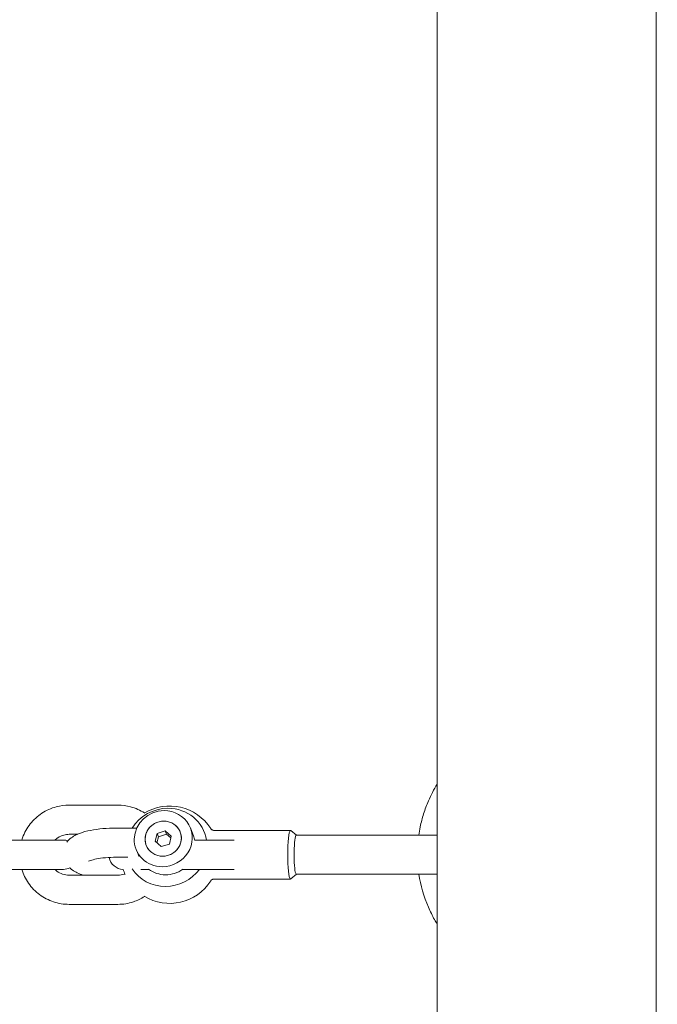
# Model space of a CAD drawing. Units: millimetres. Extents: x -12885 to 14564, y -11455 to 6363.
# Drawn here: x 3222 to 3353, y 1309 to 1512 of the extents above; entities that cross this region are included whole.
import ezdxf

# ---------------------------------------------------------------- set-up
doc = ezdxf.new("R2010")
doc.units = ezdxf.units.MM
doc.header["$LTSCALE"] = 20
doc.layers.add('2d', color=230, linetype='Continuous')
doc.layers.add('EN-Free_Space_Hatch', color=10, linetype='Continuous')

msp = doc.modelspace()

# ---------------------------------------------------------------- hatches: boundary and pattern name
at = {"layer": 'EN-Free_Space_Hatch'}
h = msp.add_hatch(dxfattribs=at)
h.set_pattern_fill('ANSI31', color=1, scale=100)
edge = h.paths.add_edge_path()
edge.add_line((-7310.99, -8243.4), (-6093.47, -6656.7))
edge.add_line((-6093.47, -6656.7), (-8480.96, -4824.71))
edge.add_line((-8480.96, -4824.71), (-8480.96, -4824.71))
edge.add_arc((-9089.72, -5618.07), 1000, 52.49998, 232.52578)
edge.add_line((-9698.12, -6411.69), (-7310.99, -8243.4))
edge = h.paths.add_edge_path()
edge.add_line((-11389.23, 1297.07), (-8042.26, -614.55))
edge.add_line((-8042.26, -614.55), (-7050.35, 1122.14))
edge.add_line((-7050.35, 1122.14), (-10397.32, 3033.77))
edge.add_arc((-10893.28, 2165.42), 1000, 60.2672, 240.2672)
edge = h.paths.add_edge_path()
edge.add_line((6553.4, -6708.88), (8648.92, -7918.73))
edge.add_arc((9148.92, -7052.71), 1000, 240, 420)
edge.add_line((9648.92, -6186.68), (7553.4, -4976.83))
edge.add_line((7553.4, -4976.83), (6553.4, -6708.88))
edge = h.paths.add_edge_path()
edge.add_line((9990.7, -2844.1), (11990.36, -3998.61))
edge.add_arc((12488.59, -3131.56), 1000, 240.11685, 420.00005)
edge.add_line((12988.59, -2265.54), (10990.7, -1112.05))
edge.add_line((10990.7, -1112.05), (9990.7, -2844.1))
edge = h.paths.add_edge_path()
edge.add_arc((-3410.48, -2051), 500, 0, 360, ccw=False)
edge = h.paths.add_edge_path()
edge.add_arc((2788.5, -1270), 500, 0, 360, ccw=False)

# ---------------------------------------------------------------- linework, layer by layer
at = {"layer": '2d', "lineweight": 0}
for p, q in [((3307.5, 1908.88), (3307.5, 989.19)), ((3352.5, 989.42), (3352.5, 1902.5)), ((3241.94, 1350.2), (3231.9, 1350.2)), ((3233.61, 1344.2), (3231.9, 1344.2)), ((3245.8, 1345.48), (3241.64, 1345.48)), ((3249.99, 1344.4), (3249.6, 1342.76)), ((3251.64, 1344.93), (3249.99, 1344.4)), ((3249.99, 1344.4), (3250.26, 1343.71)), ((3251.91, 1344.25), (3250.26, 1343.71)), ((3252.89, 1343.84), (3251.64, 1344.93)), ((3251.64, 1344.93), (3251.91, 1344.25)), ((3252.81, 1343.47), (3251.91, 1344.25)), ((3252.51, 1342.2), (3252.89, 1343.84)), ((3257.48, 1343.87), (3256.82, 1345.52)), ((3261.72, 1345), (3277.4, 1345)), ((3278.61, 1344), (3277.46, 1344.98)), ((3278.59, 1344), (3307.5, 1344)), ((3230.76, 1343), (3206.32, 1343)), ((3249.6, 1342.76), (3250.86, 1341.67)), ((3250.26, 1343.71), (3249.96, 1342.45)), ((3250.86, 1341.67), (3252.51, 1342.2)), ((3257.64, 1343), (3265.81, 1343)), ((3245.8, 1340.78), (3245.68, 1341.08)), ((3244.01, 1339.48), (3241.64, 1339.48)), ((3206.32, 1337), (3230.76, 1337)), ((3231.9, 1335.8), (3241.94, 1335.8)), ((3246.62, 1337), (3248.23, 1337)), ((3265.81, 1337), (3255.23, 1337)), ((3278.61, 1336), (3277.46, 1335.02)), ((3278.59, 1336), (3307.5, 1336)), ((3261.72, 1335), (3277.4, 1335)), ((3231.9, 1329.8), (3241.94, 1329.8))]:
    msp.add_line(p, q, dxfattribs=at)
for centre, radius, start, end in [((3252.57, 1340), 10, 32.4715, 121.5738), ((3230.76, 1340), 3, 72.3522, 90), ((3243.08, 1340), 3, 190.8562, 268.9573), ((3230.76, 1340), 3, 270, 295.6644), ((3252.57, 1340), 10, 197.4541, 204.0424), ((3252.57, 1340), 10, 238.4262, 327.5285)]:
    msp.add_arc(centre, radius, start, end, dxfattribs=at)
at = {"layer": '2d', "lineweight": 0, "extrusion": (0, 0, -1)}
for centre, major_axis, ratio, start_param, end_param in [((3251.96, 1341.51), (7.76, 3.1), 0.955152, -2.229606, -1.17491), ((3251.25, 1343.3), (5.57, 2.22), 0.955152, -2.745706, -1.17491), ((3251.25, 1343.3), (5.57, 2.22), 0.955152, -1.17491, 1.966683), ((3251.96, 1341.51), (7.76, 3.1), 0.955152, -1.17491, 0.209568), ((3251.25, 1343.3), (-3.48, -1.39), 0.955152, -1.17491, 1.966683), ((3251.25, 1343.3), (3.48, 1.39), 0.955152, -2.55035, 0.591243), ((3251.25, 1343.3), (3.48, 1.39), 0.955152, -1.17491, 1.966683), ((3251.25, 1343.3), (-3.48, -1.39), 0.955152, -2.55035, 0.591243), ((3277.4, 1340), (0, -5), 0.114191, 0.278603, 3.238191), ((3278.59, 1340), (0, -4), 0.114191, 0.278603, 3.141593), ((3251.25, 1343.3), (-5.57, -2.22), 0.955152, -1.17491, 0.395887), ((3251.96, 1341.51), (-7.76, -3.1), 0.955152, -1.17491, -0.18239), ((3251.96, 1341.51), (-7.76, -3.1), 0.955152, -2.148915, -1.17491), ((3278.59, 1340), (0, -4), 0.114191, 0, 0.278603), ((3277.4, 1340), (0, -5), 0.114191, -0.096598, 0.278603)]:
    msp.add_ellipse(centre, major_axis=major_axis, ratio=ratio, start_param=start_param, end_param=end_param, dxfattribs=at)
at = {"layer": '2d', "lineweight": 0}
for start_param, end_param in [(-0.159686, 0), (-2.599958, -1.966683), (-1.966683, -1.333411)]:
    msp.add_ellipse((3251.91, 1341.65), major_axis=(5.57, 2.22), ratio=0.955152, start_param=start_param, end_param=end_param, dxfattribs=at)
for points, knots in [([(3303.74, 1344), (3303.82, 1344.57), (3303.92, 1345.14), (3304.04, 1345.71), (3304.23, 1346.63), (3304.47, 1347.53), (3304.75, 1348.42), (3305.03, 1349.32), (3305.36, 1350.2), (3305.74, 1351.07), (3306.25, 1352.25), (3306.83, 1353.4), (3307.5, 1354.5)], [0.5439802, 0.5439802, 0.5439802, 0.5439802, 0.5632313, 0.5632313, 0.5632313, 0.5942412, 0.5942412, 0.5942412, 0.6256044, 0.6256044, 0.6256044, 0.6684712, 0.6684712, 0.6684712, 0.6684712]), ([(3222.2, 1343), (3222.25, 1343.16), (3222.3, 1343.32), (3222.73, 1344.51), (3223.26, 1345.47), (3224.61, 1347.18), (3225.42, 1347.93), (3227.23, 1349.12), (3228.23, 1349.57), (3230.13, 1350.08), (3231.02, 1350.2), (3231.9, 1350.2)], [5.011463, 5.011463, 5.011463, 5.011463, 5.061677, 5.061677, 5.382483, 5.382483, 5.702731, 5.702731, 6.022317, 6.022317, 6.283185, 6.283185, 6.283185, 6.283185]), ([(3247.43, 1348.58), (3246.54, 1349.15), (3245.57, 1349.58), (3243.7, 1350.08), (3242.82, 1350.2), (3241.94, 1350.2)], [5.7125437, 5.7125437, 5.7125437, 5.7125437, 6.0223173, 6.0223173, 6.2831853, 6.2831853, 6.2831853, 6.2831853]), ([(3229, 1343), (3229.18, 1343.19), (3229.39, 1343.36), (3229.98, 1343.75), (3230.39, 1343.94), (3231.17, 1344.15), (3231.54, 1344.2), (3231.9, 1344.2)], [5.5056416, 5.5056416, 5.5056416, 5.5056416, 5.6972705, 5.6972705, 6.0187975, 6.0187975, 6.2831853, 6.2831853, 6.2831853, 6.2831853]), ([(3241.64, 1345.48), (3240.7, 1345.48), (3239.76, 1345.44), (3237.97, 1345.28), (3237.12, 1345.17), (3235.53, 1344.86), (3234.79, 1344.66), (3233.4, 1344.14), (3232.74, 1343.83), (3231.86, 1343.07), (3231.63, 1342.85), (3231.42, 1342.57)], [1.68086, 1.68086, 1.68086, 1.68086, 1.971222, 1.971222, 2.261584, 2.261584, 2.551945, 2.551945, 2.842307, 2.842307, 2.941672, 2.941672, 2.941672, 2.941672]), ([(3261.72, 1345), (3261.63, 1345), (3261.53, 1345.02), (3261.37, 1345.07), (3261.3, 1345.1), (3261.19, 1345.17), (3261.15, 1345.21), (3261.08, 1345.27), (3261.06, 1345.29), (3261.02, 1345.34), (3261.01, 1345.36), (3261, 1345.37)], [0, 0, 0, 0, 0.0355102, 0.0355102, 0.0710204, 0.0710204, 0.1065306, 0.1065306, 0.1420408, 0.1420408, 0.177551, 0.177551, 0.177551, 0.177551]), ([(3246.28, 1339.69), (3246.23, 1339.8), (3246.16, 1339.95), (3245.99, 1340.32), (3245.89, 1340.54), (3245.8, 1340.78)], [0.0295189, 0.0295189, 0.0295189, 0.0295189, 0.1154746, 0.1154746, 0.2017885, 0.2017885, 0.2017885, 0.2017885]), ([(3241.64, 1339.48), (3240.86, 1339.48), (3240.09, 1339.44), (3238.69, 1339.32), (3238.06, 1339.24), (3237.04, 1339.04), (3236.64, 1338.93), (3236.13, 1338.76), (3235.98, 1338.69), (3235.92, 1338.66), (3235.92, 1338.65), (3235.92, 1338.65)], [1.68086, 1.68086, 1.68086, 1.68086, 1.971222, 1.971222, 2.253173, 2.253173, 2.508057, 2.508057, 2.71142, 2.71142, 2.751944, 2.751944, 2.751944, 2.751944]), ([(3231.9, 1329.8), (3230.82, 1329.8), (3229.74, 1329.98), (3227.69, 1330.66), (3226.71, 1331.17), (3224.98, 1332.46), (3224.21, 1333.25), (3222.98, 1335.01), (3222.51, 1335.98), (3222.2, 1337)], [3.141593, 3.141593, 3.141593, 3.141593, 3.460536, 3.460536, 3.779691, 3.779691, 4.099392, 4.099392, 4.413315, 4.413315, 4.413315, 4.413315]), ([(3231.9, 1335.8), (3231.45, 1335.8), (3231.01, 1335.87), (3230.16, 1336.16), (3229.76, 1336.37), (3229.26, 1336.75), (3229.12, 1336.87), (3229, 1337)], [3.1415927, 3.1415927, 3.1415927, 3.1415927, 3.4657282, 3.4657282, 3.7889831, 3.7889831, 3.9191363, 3.9191363, 3.9191363, 3.9191363]), ([(3232.04, 1337.29), (3232.21, 1337.15), (3232.37, 1337.02), (3233.23, 1336.4), (3233.95, 1336.08), (3234.74, 1335.8)], [3.4464446, 3.4464446, 3.4464446, 3.4464446, 3.5215374, 3.5215374, 3.840027, 3.840027, 3.840027, 3.840027]), ([(3241.94, 1335.8), (3242.38, 1335.8), (3242.83, 1335.87), (3243.29, 1336.03), (3243.33, 1336.05), (3243.37, 1336.06)], [3.1415927, 3.1415927, 3.1415927, 3.1415927, 3.4657282, 3.4657282, 3.4969432, 3.4969432, 3.4969432, 3.4969432]), ([(3307.5, 1325.76), (3307.32, 1326.06), (3307.14, 1326.37), (3306.97, 1326.67), (3306.75, 1327.08), (3306.53, 1327.5), (3306.33, 1327.92), (3306.12, 1328.34), (3305.92, 1328.77), (3305.74, 1329.2), (3304.79, 1331.4), (3304.13, 1333.67), (3303.78, 1336)], [0.3320045, 0.3320045, 0.3320045, 0.3320045, 0.3436228, 0.3436228, 0.3436228, 0.3591505, 0.3591505, 0.3591505, 0.3747789, 0.3747789, 0.3747789, 0.454478, 0.454478, 0.454478, 0.454478]), ([(3261, 1334.63), (3261.01, 1334.64), (3261.02, 1334.66), (3261.06, 1334.71), (3261.08, 1334.73), (3261.15, 1334.79), (3261.19, 1334.83), (3261.3, 1334.9), (3261.37, 1334.93), (3261.53, 1334.98), (3261.63, 1335), (3261.72, 1335)], [2.9640416, 2.9640416, 2.9640416, 2.9640416, 2.9995518, 2.9995518, 3.035062, 3.035062, 3.0705722, 3.0705722, 3.1060824, 3.1060824, 3.1415927, 3.1415927, 3.1415927, 3.1415927]), ([(3241.94, 1329.8), (3243.02, 1329.8), (3244.1, 1329.98), (3245.93, 1330.59), (3246.71, 1330.96), (3247.43, 1331.42)], [3.1415927, 3.1415927, 3.1415927, 3.1415927, 3.4605361, 3.4605361, 3.7122343, 3.7122343, 3.7122343, 3.7122343])]:
    msp.add_open_spline(points, degree=3, knots=knots, dxfattribs=at)

doc.saveas('drawing.dxf')
